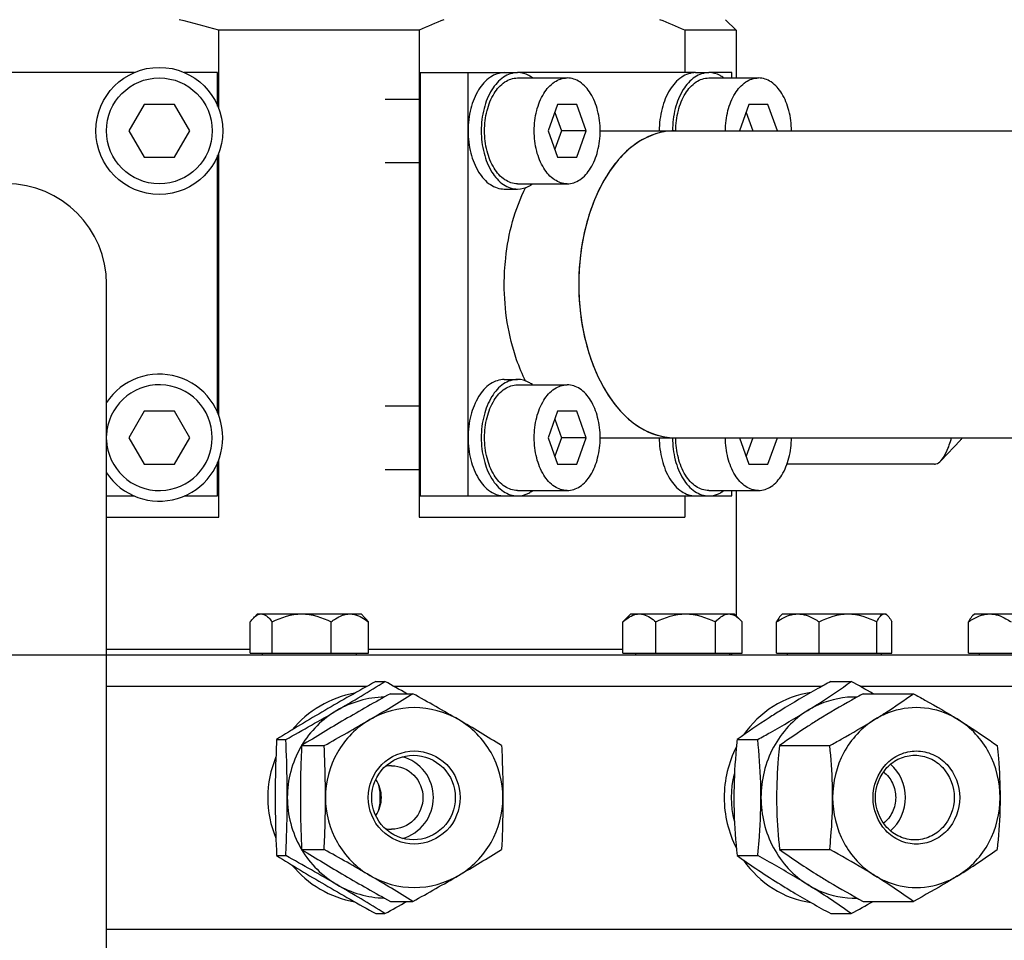
# Model space of a CAD drawing. Units: millimetres. Extents: x 0 to 420, y 0 to 297.
# Drawn here: x 178 to 181, y 271 to 274 of the extents above; entities that cross this region are included whole.
import ezdxf

# ---------------------------------------------------------------- set-up
doc = ezdxf.new("R2010")
doc.units = ezdxf.units.MM
doc.header["$LTSCALE"] = 23.1
doc.layers.get('0').update_dxf_attribs({"linetype": 'CONTINUOUS'})
for name, color, linetype in [('BEZUGSACHSEN', 7, 'CONTINUOUS'), ('FASEN', 7, 'CONTINUOUS'), ('NORM', 7, 'CONTINUOUS'), ('ZEICHNUNGSBEMASSUNGEN', 7, 'CONTINUOUS')]:
    doc.layers.add(name, color=color, linetype=linetype)
doc.styles.get("Standard").update_dxf_attribs({"font": 'txt', "width": 0.7})
doc.dimstyles.new('DIMSTYLE_2', dxfattribs={"dimtxt": 3.5, "dimasz": 3.5, "dimexe": 1.5, "dimexo": 1.5, "dimgap": 0.875, "dimtad": 1, "dimlfac": 30, "dimdsep": 46, "dimtxsty": 'Standard', "dimblk": '_FILLED', "dimblk1": '_FILLED', "dimblk2": '_FILLED', "dimcen": 0.09, "dimclrt": 5, "dimadec": 0, "dimazin": 0, "dimtp": 2, "dimtm": 2, "dimtfac": 1, "dimtofl": 0, "dimtmove": 0, "dimatfit": 3, "dimldrblk": '_FILLED', "dimfxl": 1, "dimtolj": 1, "dimarcsym": 0})
doc.dimstyles.get("Standard").update_dxf_attribs({"dimtxt": 3.5, "dimasz": 3.5, "dimexe": 1.5, "dimexo": 1.5, "dimtad": 1, "dimdsep": 46, "dimtxsty": 'Standard', "dimblk": '_FILLED', "dimblk1": '_FILLED', "dimblk2": '_FILLED', "dimcen": 0.09, "dimclrt": 5, "dimadec": 0, "dimazin": 0, "dimtol": 1, "dimtp": 0.01, "dimtm": 0.01, "dimtfac": 1, "dimtofl": 0, "dimtmove": 0, "dimatfit": 3, "dimldrblk": '_FILLED', "dimfxl": 1, "dimtolj": 1, "dimarcsym": 0})

# ---------------------------------------------------------------- blocks, each defined once
blk = doc.blocks.new('_FILLED')
at = {"color": 0, "linetype": 'ByBlock'}
blk.add_solid([(0, 0), (-1, 0.125), (-1, -0.125)], dxfattribs=at)
blk = doc.blocks.new('*D3')
at = {"layer": 'ZEICHNUNGSBEMASSUNGEN', "color": 2, "linetype": 'Continuous'}
for p, q in [((175.7278, 285.2279), (117.8288, 285.2279)), ((119.3288, 285.2279), (119.3288, 242.3196)), ((119.3288, 199.4113), (119.3288, 242.3196)), ((208.2611, 199.4113), (117.8288, 199.4113))]:
    blk.add_line(p, q, dxfattribs=at)
at = {"layer": 'ZEICHNUNGSBEMASSUNGEN', "color": 2, "linetype": 'Continuous', "xscale": 3.5, "yscale": 3.5, "zscale": 3.5}
for p, rotation in [((119.3288, 285.2279), 90), ((119.3288, 199.4113), 270)]:
    blk.add_blockref('_FILLED', p, dxfattribs=dict(at, rotation=rotation))
at = {"layer": 'ZEICHNUNGSBEMASSUNGEN', "color": 5, "linetype": 'Continuous', "insert": (114.9538, 242.3196), "char_height": 3.5, "width": 22.875, "attachment_point": 2, "rotation": 90, "line_spacing_factor": 0.9}
blk.add_mtext('2574.5', dxfattribs=at)

msp = doc.modelspace()

# ---------------------------------------------------------------- linework, layer by layer
at = {"color": 7, "linetype": 'Continuous'}
for p, q in [((178.23198, 273.76337), (178.23198, 274.01126)), ((178.86298, 274.01126), (178.23198, 274.01126)), ((178.86298, 274.01126), (178.86298, 272.47793)), ((179.69943, 274.01126), (179.69943, 273.87793)), ((179.8611, 274.01126), (179.69943, 274.01126)), ((177.96643, 273.87793), (177.1559, 273.87793)), ((178.22783, 273.87793), (178.12228, 273.87793)), ((178.22783, 273.77231), (178.22783, 273.87793)), ((178.86557, 273.87793), (178.86557, 272.5446)), ((178.86557, 273.87793), (179.13112, 273.87793)), ((179.01673, 273.87793), (179.01673, 272.5446)), ((179.73361, 273.87793), (179.17282, 273.87793)), ((179.848, 273.87793), (179.77531, 273.87793)), ((179.848, 273.86112), (179.848, 273.87793)), ((179.43305, 273.6946), (192.42952, 273.6946)), ((178.22783, 272.80593), (178.22783, 273.61659)), ((178.23198, 272.79699), (178.23198, 273.62553)), ((177.87832, 272.0446), (177.87829, 273.21126)), ((179.43305, 272.72793), (192.42952, 272.72793)), ((178.22783, 272.5446), (178.22783, 272.65021)), ((178.23198, 272.47793), (178.23198, 272.65915)), ((179.848, 272.5446), (179.848, 272.56141)), ((177.87831, 272.5446), (177.96643, 272.5446)), ((178.12228, 272.5446), (178.22783, 272.5446)), ((178.86557, 272.5446), (179.13112, 272.5446)), ((179.17282, 272.5446), (179.73361, 272.5446)), ((179.69943, 272.5446), (179.69943, 272.47793)), ((179.77531, 272.5446), (179.848, 272.5446)), ((177.87831, 272.47793), (178.23198, 272.47793)), ((178.86298, 272.47793), (179.69943, 272.47793)), ((173.39444, 272.0446), (184.5111, 272.0446)), ((177.87832, 266.30293), (177.87832, 272.0446)), ((178.72629, 271.96025), (178.75525, 271.96025)), ((180.15943, 271.96025), (180.22402, 271.96025)), ((178.77222, 271.92176), (178.84312, 271.92176)), ((180.26187, 271.92176), (180.41997, 271.92176)), ((178.4139, 271.77742), (178.44286, 271.77742)), ((179.86466, 271.77742), (179.92924, 271.77742)), ((178.49272, 271.75818), (178.56362, 271.75818)), ((179.99812, 271.75818), (180.15622, 271.75818)), ((178.49272, 271.43101), (178.56362, 271.43101)), ((179.99812, 271.43101), (180.15622, 271.43101)), ((178.4139, 271.41177), (178.44286, 271.41177)), ((179.86466, 271.41177), (179.92924, 271.41177)), ((178.77222, 271.26743), (178.84312, 271.26743)), ((180.26187, 271.26743), (180.41997, 271.26743)), ((178.72629, 271.22894), (178.75525, 271.22894)), ((180.15943, 271.22894), (180.22402, 271.22894)), ((184.6111, 271.17862), (177.87832, 271.17862))]:
    msp.add_line(p, q, dxfattribs=at)
at = {"color": 9, "linetype": 'Continuous'}
for p, q in [((178.69816, 271.9446), (177.87832, 271.9446)), ((180.13111, 271.9446), (178.78338, 271.9446)), ((181.45175, 271.9446), (180.25234, 271.9446))]:
    msp.add_line(p, q, dxfattribs=at)
at = {"color": 7, "linetype": 'Continuous'}
for centre, radius, start, end in [((177.46827, 271.3959), 2.72459, 73.72172, 76.44519), ((179.3846, 272.89843), 1.22902, 111.15817, 115.11402), ((179.17781, 272.89843), 1.22902, 64.88598, 68.84183), ((179.66703, 273.5047), 0.1899, 90.03405, 99.73613), ((177.56162, 273.21126), 0.31667, 0, 180), ((180.13842, 273.21127), 0.77283, 176.19773, 183.80227), ((179.66703, 272.91782), 0.1899, 260.26387, 269.96595), ((182.59041, 264.97478), 7.983, 118.949833, 120.277592), ((175.17809, 277.71967), 6.77989, 300.348548, 301.844336), ((174.13177, 263.61873), 9.53717, 60.528146, 61.001595), ((178.17234, 268.21447), 4.27086, 60.23201, 61.28913), ((182.22959, 265.6716), 7.14268, 118.949833, 120.277592), ((175.6425, 277.07492), 6.06622, 300.348548, 301.844336), ((175.38575, 265.6716), 7.14268, 59.722408, 61.050167), ((181.99106, 266.01801), 6.77989, 120.348548, 121.844336), ((174.57874, 278.7629), 7.983, 298.949833, 300.277592), ((181.69334, 266.60502), 6.06622, 120.348548, 121.844336), ((175.10625, 278.00834), 7.14268, 298.949833, 300.277592), ((175.92201, 266.60502), 6.06622, 58.155664, 59.651452), ((178.76613, 271.59529), 0.31853, 149.21448, 150.33647), ((178.77632, 271.59681), 0.09779, 90.03219, 102.117), ((178.58984, 271.59449), 0.15073, 359.936, 17.1112), ((178.58987, 271.5947), 0.1507, 342.79737, 359.6913), ((178.58976, 271.5946), 0.15082, 359.72863, 359.89465), ((178.77629, 271.59215), 0.09755, 257.82794, 269.98853), ((178.76613, 271.5939), 0.31853, 209.66353, 210.78552), ((181.86364, 276.86652), 6.39592, 238.194219, 239.612897), ((175.10625, 265.18085), 7.14268, 59.722408, 61.050167), ((175.75171, 276.86652), 6.39592, 300.387103, 301.805781), ((181.32427, 273.28644), 2.28063, 234.44501, 238.14878), ((179.35756, 273.28644), 2.28063, 301.85122, 305.55499), ((182.1814, 277.48675), 7.14838, 238.194219, 239.612897), ((174.57874, 264.42629), 7.983, 59.722408, 61.050167), ((181.34683, 273.48548), 2.54894, 234.44501, 238.14878), ((182.22959, 277.51759), 7.14268, 239.722408, 241.050167), ((175.4722, 265.83192), 6.39592, 58.194219, 59.612897), ((175.38575, 277.51759), 7.14268, 298.949833, 300.277592), ((179.09382, 269.41201), 2.28063, 54.44501, 58.14878), ((182.59041, 278.21441), 7.983, 239.722408, 241.050167), ((174.98776, 265.15396), 7.14838, 58.194219, 59.612897), ((178.74185, 269.15523), 2.54894, 54.44501, 58.14878), ((174.13176, 279.57048), 9.53719, 298.998406, 299.47186), ((178.17234, 274.97473), 4.27087, 298.71087, 299.768)]:
    msp.add_arc(centre, radius, start, end, dxfattribs=at)
for points, knots in [([(179.66692, 273.6946), (179.62657, 273.6946), (179.53781, 273.663), (179.44155, 273.54954), (179.37963, 273.39269), (179.35824, 273.21126), (179.37963, 273.02984), (179.44155, 272.87298), (179.53781, 272.75952), (179.62657, 272.72793), (179.66692, 272.72793)], [0, 0, 0, 0, 0.0975254, 0.2129777, 0.3498356, 0.5, 0.6501644, 0.7870223, 0.9024746, 1, 1, 1, 1]), ([(179.63492, 273.69186), (179.59957, 273.6858), (179.52645, 273.64992), (179.44457, 273.55056), (179.38801, 273.41686), (179.37082, 273.31559), (179.36729, 273.26251)], [0, 0, 0, 0, 0.1997762, 0.4331783, 0.703725, 1, 1, 1, 1]), ([(179.13103, 273.21126), (179.13103, 273.23877), (179.13661, 273.34356), (179.1639, 273.44822), (179.1991, 273.51725)], [0, 0, 0, 0, 0.2620262, 1, 1, 1, 1]), ([(179.1991, 272.90528), (179.18786, 272.92732), (179.147, 273.02433), (179.13103, 273.13097), (179.13103, 273.21126)], [0, 0, 0, 0, 0.2356055, 1, 1, 1, 1]), ([(179.36729, 273.16002), (179.37082, 273.10694), (179.38801, 273.00566), (179.44457, 272.87196), (179.52645, 272.77261), (179.59957, 272.73672), (179.63492, 272.73066)], [0, 0, 0, 0, 0.296275, 0.5668217, 0.8002238, 1, 1, 1, 1]), ([(180.15943, 271.96025), (180.14591, 271.95283), (180.09276, 271.92337), (180.04025, 271.89274), (180.00171, 271.86884)], [0, 0, 0, 0, 0.2538611, 1, 1, 1, 1]), ([(180.08697, 271.86884), (180.09925, 271.87646), (180.14568, 271.9058), (180.19108, 271.93675), (180.22402, 271.96025)], [0, 0, 0, 0, 0.2632267, 1, 1, 1, 1]), ([(180.24206, 271.91115), (180.20174, 271.91228), (180.14643, 271.90131), (180.0986, 271.87605), (180.08697, 271.86884)], [0, 0, 0, 0, 0.7465967, 1, 1, 1, 1]), ([(180.26187, 271.92176), (180.24976, 271.91512), (180.20221, 271.88877), (180.15522, 271.86135), (180.12075, 271.83997)], [0, 0, 0, 0, 0.2538611, 1, 1, 1, 1]), ([(180.29734, 271.83997), (180.30833, 271.84679), (180.34987, 271.87304), (180.3905, 271.90073), (180.41997, 271.92176)], [0, 0, 0, 0, 0.2632267, 1, 1, 1, 1]), ([(180.41997, 271.92176), (180.43207, 271.91512), (180.47963, 271.88877), (180.52661, 271.86135), (180.56109, 271.83997)], [0, 0, 0, 0, 0.2538611, 1, 1, 1, 1]), ([(180.00171, 271.86884), (179.98943, 271.86122), (179.943, 271.83188), (179.8976, 271.80093), (179.86466, 271.77742)], [0, 0, 0, 0, 0.2632267, 1, 1, 1, 1]), ([(179.92924, 271.77742), (179.94277, 271.78484), (179.99592, 271.8143), (180.04843, 271.84494), (180.08697, 271.86884)], [0, 0, 0, 0, 0.2538611, 1, 1, 1, 1]), ([(180.08697, 271.86884), (180.04211, 271.84102), (179.96576, 271.75797), (179.93958, 271.64899), (179.93958, 271.5946)], [0, 0, 0, 0, 0.4924893, 1, 1, 1, 1]), ([(180.42921, 271.87793), (180.39481, 271.87793), (180.34798, 271.86779), (180.30726, 271.84612), (180.29734, 271.83997)], [0, 0, 0, 0, 0.7467095, 1, 1, 1, 1]), ([(180.56109, 271.83997), (180.55117, 271.84612), (180.51045, 271.86779), (180.46362, 271.87793), (180.42921, 271.87793)], [0, 0, 0, 0, 0.2532905, 1, 1, 1, 1]), ([(178.70752, 271.83997), (178.66561, 271.81544), (178.59345, 271.74258), (178.56776, 271.64344), (178.56776, 271.5946)], [0, 0, 0, 0, 0.498536, 1, 1, 1, 1]), ([(179.12677, 271.5946), (179.12677, 271.64344), (179.10108, 271.74258), (179.02893, 271.81544), (178.98702, 271.83997)], [0, 0, 0, 0, 0.501464, 1, 1, 1, 1]), ([(180.12075, 271.83997), (180.10976, 271.83315), (180.06821, 271.8069), (180.02759, 271.77921), (179.99812, 271.75818)], [0, 0, 0, 0, 0.2632267, 1, 1, 1, 1]), ([(180.15622, 271.75818), (180.16832, 271.76482), (180.21588, 271.79117), (180.26286, 271.81859), (180.29734, 271.83997)], [0, 0, 0, 0, 0.2538611, 1, 1, 1, 1]), ([(180.29734, 271.83997), (180.25721, 271.81508), (180.18889, 271.74077), (180.16547, 271.64326), (180.16547, 271.5946)], [0, 0, 0, 0, 0.4924893, 1, 1, 1, 1]), ([(180.56109, 271.83997), (180.57208, 271.83315), (180.61362, 271.8069), (180.65424, 271.77921), (180.68371, 271.75818)], [0, 0, 0, 0, 0.2632267, 1, 1, 1, 1]), ([(180.69296, 271.5946), (180.69296, 271.64326), (180.66953, 271.74077), (180.60122, 271.81508), (180.56109, 271.83997)], [0, 0, 0, 0, 0.5075107, 1, 1, 1, 1]), ([(178.4139, 271.77742), (178.41319, 271.76246), (178.41057, 271.70155), (178.40927, 271.64058), (178.40927, 271.5946)], [0, 0, 0, 0, 0.2457311, 1, 1, 1, 1]), ([(178.4475, 271.5946), (178.4475, 271.61005), (178.44708, 271.67101), (178.44501, 271.73196), (178.44286, 271.77742)], [0, 0, 0, 0, 0.2534505, 1, 1, 1, 1]), ([(179.86466, 271.77742), (179.86308, 271.76247), (179.85725, 271.7017), (179.85433, 271.64062), (179.85433, 271.5946)], [0, 0, 0, 0, 0.2462555, 1, 1, 1, 1]), ([(179.93958, 271.5946), (179.93958, 271.61005), (179.93864, 271.67111), (179.93403, 271.73207), (179.92924, 271.77742)], [0, 0, 0, 0, 0.2530939, 1, 1, 1, 1]), ([(178.49272, 271.75818), (178.49209, 271.74479), (178.48974, 271.69029), (178.48857, 271.63574), (178.48857, 271.5946)], [0, 0, 0, 0, 0.2457311, 1, 1, 1, 1]), ([(178.56776, 271.5946), (178.56776, 271.60842), (178.56739, 271.66297), (178.56554, 271.7175), (178.56362, 271.75818)], [0, 0, 0, 0, 0.2534505, 1, 1, 1, 1]), ([(178.84727, 271.44793), (178.81028, 271.44793), (178.73297, 271.48016), (178.68732, 271.59459), (178.73297, 271.70902), (178.81028, 271.74126), (178.84727, 271.74126)], [0, 0, 0, 0, 0.2487986, 0.4999931, 0.7511908, 1, 1, 1, 1]), ([(178.84727, 271.74126), (178.88425, 271.74126), (178.96156, 271.70903), (179.00722, 271.5946), (178.96157, 271.48017), (178.88426, 271.44793), (178.84727, 271.44793)], [0, 0, 0, 0, 0.2487986, 0.4999931, 0.7511908, 1, 1, 1, 1]), ([(179.12263, 271.75818), (179.12326, 271.74479), (179.1256, 271.69029), (179.12677, 271.63574), (179.12677, 271.5946)], [0, 0, 0, 0, 0.2457311, 1, 1, 1, 1]), ([(179.99812, 271.75818), (179.99671, 271.7448), (179.99149, 271.69042), (179.98888, 271.63577), (179.98888, 271.5946)], [0, 0, 0, 0, 0.2462555, 1, 1, 1, 1]), ([(180.16547, 271.5946), (180.16547, 271.60842), (180.16463, 271.66305), (180.1605, 271.7176), (180.15622, 271.75818)], [0, 0, 0, 0, 0.2530939, 1, 1, 1, 1]), ([(180.42921, 271.44793), (180.4114, 271.44793), (180.37499, 271.45581), (180.31441, 271.49966), (180.27812, 271.59459), (180.31441, 271.68953), (180.37498, 271.73338), (180.4114, 271.74126), (180.42921, 271.74126)], [0, 0, 0, 0, 0.1219327, 0.2463461, 0.4999926, 0.7536428, 0.8780634, 1, 1, 1, 1]), ([(180.42921, 271.74126), (180.44702, 271.74126), (180.48344, 271.73338), (180.54402, 271.68954), (180.58031, 271.5946), (180.54402, 271.49966), (180.48344, 271.45582), (180.44702, 271.44793), (180.42921, 271.44793)], [0, 0, 0, 0, 0.1219327, 0.2463461, 0.4999926, 0.7536428, 0.8780634, 1, 1, 1, 1]), ([(180.68371, 271.75818), (180.68512, 271.7448), (180.69034, 271.69042), (180.69296, 271.63577), (180.69296, 271.5946)], [0, 0, 0, 0, 0.2462555, 1, 1, 1, 1]), ([(178.84508, 271.46126), (178.81146, 271.46126), (178.74118, 271.49057), (178.69968, 271.5946), (178.74118, 271.69862), (178.81146, 271.72793), (178.84508, 271.72793)], [0, 0, 0, 0, 0.2487978, 0.5, 0.7512022, 1, 1, 1, 1]), ([(178.8107, 271.46591), (178.83794, 271.47339), (178.8889, 271.50802), (178.91729, 271.5946), (178.88889, 271.68118), (178.83792, 271.71581), (178.81068, 271.72328)], [0, 0, 0, 0, 0.2490045, 0.4999912, 0.7509794, 1, 1, 1, 1]), ([(178.84508, 271.72793), (178.87871, 271.72793), (178.94899, 271.69862), (178.99049, 271.5946), (178.94899, 271.49057), (178.87871, 271.46126), (178.84508, 271.46126)], [0, 0, 0, 0, 0.2487978, 0.5, 0.7512022, 1, 1, 1, 1]), ([(180.42434, 271.46126), (180.40815, 271.46126), (180.37504, 271.46843), (180.31998, 271.50829), (180.28698, 271.5946), (180.31998, 271.6809), (180.37504, 271.72076), (180.40815, 271.72793), (180.42434, 271.72793)], [0, 0, 0, 0, 0.1219354, 0.246346, 0.5, 0.753654, 0.8780646, 1, 1, 1, 1]), ([(180.42434, 271.72793), (180.44053, 271.72793), (180.47364, 271.72076), (180.52871, 271.6809), (180.5617, 271.5946), (180.52871, 271.50829), (180.47364, 271.46843), (180.44053, 271.46126), (180.42434, 271.46126)], [0, 0, 0, 0, 0.1219354, 0.246346, 0.5, 0.753654, 0.8780646, 1, 1, 1, 1]), ([(178.77627, 271.6946), (178.80149, 271.6946), (178.8542, 271.67293), (178.87492, 271.62006), (178.87492, 271.5946)], [0, 0, 0, 0, 0.4975949, 1, 1, 1, 1]), ([(180.34778, 271.48994), (180.37697, 271.51469), (180.41303, 271.5946), (180.37697, 271.6745), (180.34778, 271.69926)], [0, 0, 0, 0, 0.4999955, 1, 1, 1, 1]), ([(180.32591, 271.67526), (180.33774, 271.66594), (180.3573, 271.64094), (180.36398, 271.61004), (180.36398, 271.5946)], [0, 0, 0, 0, 0.4936968, 1, 1, 1, 1]), ([(178.40927, 271.5946), (178.40927, 271.57914), (178.40969, 271.51818), (178.41175, 271.45723), (178.4139, 271.41177)], [0, 0, 0, 0, 0.2534505, 1, 1, 1, 1]), ([(178.44286, 271.41177), (178.44357, 271.42673), (178.44619, 271.48764), (178.4475, 271.54861), (178.4475, 271.5946)], [0, 0, 0, 0, 0.2457311, 1, 1, 1, 1]), ([(178.48857, 271.5946), (178.48857, 271.58077), (178.48895, 271.52622), (178.4908, 271.47169), (178.49272, 271.43101)], [0, 0, 0, 0, 0.2534505, 1, 1, 1, 1]), ([(178.56362, 271.43101), (178.56425, 271.4444), (178.56659, 271.4989), (178.56776, 271.55345), (178.56776, 271.5946)], [0, 0, 0, 0, 0.2457311, 1, 1, 1, 1]), ([(178.56776, 271.5946), (178.56776, 271.54575), (178.59345, 271.44661), (178.66561, 271.37375), (178.70752, 271.34922)], [0, 0, 0, 0, 0.501464, 1, 1, 1, 1]), ([(178.87492, 271.5946), (178.87492, 271.56913), (178.8542, 271.51626), (178.80149, 271.4946), (178.77627, 271.4946)], [0, 0, 0, 0, 0.5024105, 1, 1, 1, 1]), ([(178.98702, 271.34922), (179.02893, 271.37375), (179.10108, 271.44661), (179.12677, 271.54575), (179.12677, 271.5946)], [0, 0, 0, 0, 0.498536, 1, 1, 1, 1]), ([(179.12677, 271.5946), (179.12677, 271.58077), (179.12639, 271.52622), (179.12455, 271.47169), (179.12263, 271.43101)], [0, 0, 0, 0, 0.2534505, 1, 1, 1, 1]), ([(179.85433, 271.5946), (179.85433, 271.57914), (179.85527, 271.51808), (179.85988, 271.45712), (179.86466, 271.41177)], [0, 0, 0, 0, 0.2530939, 1, 1, 1, 1]), ([(179.92924, 271.41177), (179.93082, 271.42672), (179.93665, 271.48749), (179.93958, 271.54858), (179.93958, 271.5946)], [0, 0, 0, 0, 0.2462555, 1, 1, 1, 1]), ([(179.93958, 271.5946), (179.93958, 271.5402), (179.96576, 271.43122), (180.04211, 271.34818), (180.08697, 271.32035)], [0, 0, 0, 0, 0.5075107, 1, 1, 1, 1]), ([(179.98888, 271.5946), (179.98888, 271.58077), (179.98972, 271.52614), (179.99384, 271.47159), (179.99812, 271.43101)], [0, 0, 0, 0, 0.2530939, 1, 1, 1, 1]), ([(180.15622, 271.43101), (180.15763, 271.44439), (180.16285, 271.49877), (180.16547, 271.55342), (180.16547, 271.5946)], [0, 0, 0, 0, 0.2462555, 1, 1, 1, 1]), ([(180.16547, 271.5946), (180.16547, 271.54593), (180.18889, 271.44842), (180.25721, 271.37411), (180.29734, 271.34922)], [0, 0, 0, 0, 0.5075107, 1, 1, 1, 1]), ([(180.36398, 271.5946), (180.36398, 271.57915), (180.3573, 271.54825), (180.33774, 271.52324), (180.3259, 271.51393)], [0, 0, 0, 0, 0.5063336, 1, 1, 1, 1]), ([(180.56109, 271.34922), (180.60122, 271.37411), (180.66953, 271.44842), (180.69296, 271.54593), (180.69296, 271.5946)], [0, 0, 0, 0, 0.4924893, 1, 1, 1, 1]), ([(180.69296, 271.5946), (180.69296, 271.58077), (180.69212, 271.52614), (180.68799, 271.47159), (180.68371, 271.43101)], [0, 0, 0, 0, 0.2530939, 1, 1, 1, 1]), ([(180.29734, 271.34922), (180.28604, 271.35623), (180.23958, 271.38448), (180.19224, 271.41126), (180.15622, 271.43101)], [0, 0, 0, 0, 0.2445227, 1, 1, 1, 1]), ([(180.08697, 271.32035), (180.07434, 271.32819), (180.02241, 271.35977), (179.9695, 271.38969), (179.92924, 271.41177)], [0, 0, 0, 0, 0.2445227, 1, 1, 1, 1]), ([(180.12075, 271.34922), (180.13205, 271.34221), (180.17851, 271.31396), (180.22585, 271.28718), (180.26187, 271.26743)], [0, 0, 0, 0, 0.2445227, 1, 1, 1, 1]), ([(180.29734, 271.34922), (180.30726, 271.34307), (180.34798, 271.3214), (180.39481, 271.31126), (180.42921, 271.31126)], [0, 0, 0, 0, 0.2532905, 1, 1, 1, 1]), ([(180.56109, 271.34922), (180.54979, 271.34221), (180.50333, 271.31396), (180.45598, 271.28718), (180.41997, 271.26743)], [0, 0, 0, 0, 0.2445227, 1, 1, 1, 1]), ([(180.42921, 271.31126), (180.46362, 271.31126), (180.51045, 271.3214), (180.55117, 271.34307), (180.56109, 271.34922)], [0, 0, 0, 0, 0.7467095, 1, 1, 1, 1]), ([(180.00171, 271.32035), (180.01434, 271.31252), (180.06627, 271.28094), (180.11918, 271.25102), (180.15943, 271.22894)], [0, 0, 0, 0, 0.2445227, 1, 1, 1, 1]), ([(180.08697, 271.32035), (180.0986, 271.31314), (180.14643, 271.28788), (180.20174, 271.27691), (180.24205, 271.27804)], [0, 0, 0, 0, 0.2534032, 1, 1, 1, 1])]:
    msp.add_open_spline(points, degree=3, knots=knots, dxfattribs=at)
for points in [[(178.75263, 271.91117), (178.70103, 271.90996), (178.64824, 271.89491), (178.60369, 271.86884)], [(178.60369, 271.86884), (178.55859, 271.84244), (178.51924, 271.80321), (178.49249, 271.75832)], [(178.84727, 271.87793), (178.799, 271.87793), (178.74918, 271.86435), (178.70752, 271.83997)], [(178.98702, 271.83997), (178.94536, 271.86435), (178.89554, 271.87793), (178.84727, 271.87793)], [(178.48935, 271.75293), (178.46234, 271.70549), (178.4475, 271.64919), (178.4475, 271.5946)], [(178.74384, 271.5946), (178.74384, 271.61443), (178.73752, 271.63508), (178.72634, 271.65146)], [(179.85584, 271.52019), (179.84434, 271.56844), (179.84434, 271.62074), (179.85584, 271.669)], [(178.4475, 271.5946), (178.4475, 271.54001), (178.46234, 271.4837), (178.48935, 271.43626)], [(178.72634, 271.53773), (178.73752, 271.55411), (178.74384, 271.57476), (178.74384, 271.5946)], [(178.49249, 271.43087), (178.51924, 271.38598), (178.55859, 271.34675), (178.60369, 271.32035)], [(178.70752, 271.34922), (178.74918, 271.32484), (178.799, 271.31126), (178.84727, 271.31126)], [(178.84727, 271.31126), (178.89554, 271.31126), (178.94536, 271.32484), (178.98702, 271.34922)], [(178.60369, 271.32035), (178.64824, 271.29428), (178.70103, 271.27923), (178.75263, 271.27802)]]:
    msp.add_open_spline(points, degree=3, dxfattribs=at)
at = {"layer": 'BEZUGSACHSEN', "color": 7, "linetype": 'Continuous'}
for points, knots in [([(180.09632, 271.92507), (180.05478, 271.9192), (179.97235, 271.88852), (179.90958, 271.82737), (179.88501, 271.79198)], [0, 0, 0, 0, 0.493424, 1, 1, 1, 1]), ([(178.65947, 271.92294), (178.62145, 271.9162), (178.54707, 271.88883), (178.48691, 271.83728), (178.46227, 271.80732)], [0, 0, 0, 0, 0.4988715, 1, 1, 1, 1]), ([(178.46227, 271.38187), (178.48691, 271.35191), (178.54707, 271.30036), (178.62145, 271.27299), (178.65947, 271.26625)], [0, 0, 0, 0, 0.5011285, 1, 1, 1, 1]), ([(179.88501, 271.39721), (179.90958, 271.36183), (179.97235, 271.30067), (180.05478, 271.26999), (180.09632, 271.26412)], [0, 0, 0, 0, 0.5065761, 1, 1, 1, 1])]:
    msp.add_open_spline(points, degree=3, knots=knots, dxfattribs=at)
for points in [[(179.86223, 271.75408), (179.83718, 271.70547), (179.82375, 271.64928), (179.82375, 271.5946)], [(178.41149, 271.72263), (178.39487, 271.68242), (178.38607, 271.63811), (178.38607, 271.5946)], [(178.38607, 271.5946), (178.38607, 271.55108), (178.39487, 271.50677), (178.41149, 271.46656)], [(179.82375, 271.5946), (179.82375, 271.53991), (179.83718, 271.48372), (179.86223, 271.43511)]]:
    msp.add_open_spline(points, degree=3, dxfattribs=at)
at = {"layer": 'FASEN', "color": 7, "linetype": 'Continuous'}
for p, q in [((179.82777, 274.0446), (179.8611, 274.01126)), ((179.8611, 274.01126), (179.8611, 273.86112)), ((180.56777, 272.72007), (180.50617, 272.65516)), ((180.48584, 272.6446), (180.0216, 272.6446)), ((179.8611, 272.56141), (179.8611, 272.16722)), ((178.33074, 272.06126), (177.87832, 272.06126)), ((179.50452, 272.06126), (178.70297, 272.06126)), ((179.84444, 272.0446), (179.84944, 272.0496))]:
    msp.add_line(p, q, dxfattribs=at)
for points, knots in [([(180.50617, 272.65516), (180.51382, 272.66322), (180.52716, 272.68722), (180.53582, 272.71263), (180.54019, 272.72779)], [0, 0, 0, 0, 0.4132515, 1, 1, 1, 1]), ([(180.48584, 272.6446), (180.48756, 272.6446), (180.49536, 272.64564), (180.502, 272.65077), (180.50617, 272.65516)], [0, 0, 0, 0, 0.2214993, 1, 1, 1, 1])]:
    msp.add_open_spline(points, degree=3, knots=knots, dxfattribs=at)
msp.add_open_spline([(180.56777, 272.72007), (180.56998, 272.72239), (180.57196, 272.72495), (180.57377, 272.72759)], degree=3, dxfattribs=at)
at = {"layer": 'NORM', "color": 7, "linetype": 'Continuous'}
for p, q in [((179.13112, 273.87779), (179.17282, 273.87779)), ((179.17282, 273.86112), (179.32919, 273.86112)), ((179.73361, 273.87779), (179.77531, 273.87779)), ((179.77531, 273.86112), (179.93168, 273.86112)), ((178.75582, 273.79445), (178.86557, 273.79445)), ((177.99625, 273.77779), (177.94813, 273.69445)), ((178.09247, 273.77779), (177.99625, 273.77779)), ((178.14059, 273.69445), (178.09247, 273.77779)), ((179.29919, 273.77779), (179.2692, 273.69445)), ((179.35918, 273.77779), (179.29919, 273.77779)), ((179.38918, 273.69445), (179.35918, 273.77779)), ((179.90168, 273.77779), (179.87169, 273.69445)), ((179.96167, 273.77779), (179.90168, 273.77779)), ((179.99167, 273.69445), (179.96167, 273.77779)), ((179.2901, 273.75251), (179.31099, 273.69445)), ((179.89259, 273.75251), (179.91348, 273.69445)), ((177.94813, 273.69445), (177.99625, 273.61112)), ((178.09247, 273.61112), (178.14059, 273.69445)), ((179.2692, 273.69445), (179.29919, 273.61112)), ((179.31099, 273.69445), (179.2901, 273.63639)), ((179.38918, 273.69445), (179.31099, 273.69445)), ((179.35918, 273.61112), (179.38918, 273.69445)), ((177.99625, 273.61112), (178.09247, 273.61112)), ((179.29919, 273.61112), (179.35918, 273.61112)), ((178.75582, 273.59445), (178.86557, 273.59445)), ((179.13112, 273.51112), (179.17282, 273.51112)), ((179.17282, 273.52779), (179.32919, 273.52779)), ((179.13112, 272.91141), (179.17282, 272.91141)), ((179.17282, 272.89474), (179.32919, 272.89474)), ((178.75582, 272.82807), (178.86557, 272.82807)), ((177.99625, 272.81141), (177.94813, 272.72807)), ((178.09247, 272.81141), (177.99625, 272.81141)), ((178.14059, 272.72807), (178.09247, 272.81141)), ((179.29919, 272.81141), (179.2692, 272.72807)), ((179.35918, 272.81141), (179.29919, 272.81141)), ((179.38918, 272.72807), (179.35918, 272.81141)), ((179.2901, 272.78613), (179.31099, 272.72807)), ((177.94813, 272.72807), (177.99625, 272.64474)), ((178.09247, 272.64474), (178.14059, 272.72807)), ((179.2692, 272.72807), (179.29919, 272.64474)), ((179.31099, 272.72807), (179.2901, 272.67001)), ((179.38918, 272.72807), (179.31099, 272.72807)), ((179.35918, 272.64474), (179.38918, 272.72807)), ((179.87169, 272.72807), (179.90168, 272.64474)), ((179.91348, 272.72807), (179.89259, 272.67001)), ((179.96167, 272.64474), (179.99167, 272.72807)), ((177.99625, 272.64474), (178.09247, 272.64474)), ((179.29919, 272.64474), (179.35918, 272.64474)), ((179.90168, 272.64474), (179.96167, 272.64474)), ((178.75582, 272.62807), (178.86557, 272.62807)), ((179.17282, 272.56141), (179.32919, 272.56141)), ((179.77531, 272.56141), (179.93168, 272.56141)), ((179.13112, 272.54474), (179.17282, 272.54474)), ((179.73361, 272.54474), (179.77531, 272.54474)), ((178.34175, 272.16082), (178.35385, 272.17293)), ((178.35387, 272.17293), (178.67984, 272.17293)), ((178.69196, 272.16082), (178.67985, 272.17293)), ((179.51015, 272.15368), (179.5294, 272.17293)), ((179.5294, 272.17293), (179.85539, 272.17293)), ((179.87464, 272.15368), (179.8554, 272.17293)), ((180.00188, 272.16751), (180.0073, 272.17293)), ((180.0073, 272.17293), (180.3333, 272.17293)), ((180.33872, 272.16751), (180.3333, 272.17293)), ((180.60638, 272.16751), (180.61179, 272.17293)), ((180.61179, 272.17293), (180.93779, 272.17293)), ((178.33074, 272.0496), (178.33074, 272.14771)), ((178.3995, 272.0496), (178.3995, 272.14771)), ((178.58562, 272.0496), (178.58562, 272.14771)), ((178.70297, 272.0496), (178.70297, 272.14771)), ((179.51014, 272.1537), (179.50452, 272.14771)), ((179.50452, 272.0496), (179.50452, 272.14771)), ((179.60821, 272.0496), (179.60821, 272.14771)), ((179.79609, 272.0496), (179.79609, 272.14771)), ((179.87465, 272.1537), (179.88027, 272.14771)), ((179.88027, 272.0496), (179.88027, 272.14771)), ((179.98887, 272.0496), (179.98887, 272.14771)), ((180.12295, 272.0496), (180.12295, 272.14771)), ((180.30438, 272.0496), (180.30438, 272.14771)), ((180.35173, 272.0496), (180.35173, 272.14771)), ((180.59336, 272.0496), (180.59336, 272.14771)), ((178.33074, 272.0496), (178.70297, 272.0496)), ((178.36885, 272.0496), (178.36885, 272.0446)), ((178.66485, 272.0496), (178.66485, 272.0446)), ((179.50452, 272.0496), (179.88027, 272.0496)), ((179.5444, 272.0496), (179.5444, 272.0446)), ((179.8404, 272.0496), (179.8404, 272.0446)), ((179.98887, 272.0496), (180.35173, 272.0496)), ((180.0223, 272.0496), (180.0223, 272.0446)), ((180.3183, 272.0496), (180.3183, 272.0446)), ((180.59336, 272.0496), (180.95622, 272.0496)), ((180.62679, 272.0496), (180.62679, 272.0446))]:
    msp.add_line(p, q, dxfattribs=at)
for centre, radius in [((178.04435, 273.69445), 0.2), ((178.04436, 273.69445), 0.16667)]:
    msp.add_circle(centre, radius, dxfattribs=at)
for centre, radius, start, end in [((178.04435, 272.72807), 0.2, 213.53417, 146.46783), ((178.04436, 272.72807), 0.16667, 182.2864, 177.71453)]:
    msp.add_arc(centre, radius, start, end, dxfattribs=at)
for points, knots in [([(179.13112, 273.87779), (179.11581, 273.87779), (179.08214, 273.8658), (179.04564, 273.82276), (179.02215, 273.76327), (179.01404, 273.69445), (179.02215, 273.62564), (179.04564, 273.56614), (179.08214, 273.5231), (179.11581, 273.51112), (179.13112, 273.51112)], [0, 0, 0, 0, 0.0975337, 0.2129778, 0.3498386, 0.5, 0.6501614, 0.7870222, 0.9024663, 1, 1, 1, 1]), ([(179.17282, 273.87779), (179.15751, 273.87779), (179.12384, 273.8658), (179.08734, 273.82276), (179.06385, 273.76327), (179.05574, 273.69445), (179.06385, 273.62564), (179.08734, 273.56614), (179.12384, 273.5231), (179.15751, 273.51112), (179.17282, 273.51112)], [0, 0, 0, 0, 0.0975337, 0.2129778, 0.3498386, 0.5, 0.6501614, 0.7870222, 0.9024663, 1, 1, 1, 1]), ([(179.17282, 273.52779), (179.1589, 273.52779), (179.12829, 273.53868), (179.09511, 273.57781), (179.07375, 273.63189), (179.06638, 273.69445), (179.07375, 273.75701), (179.09511, 273.81109), (179.12829, 273.85023), (179.1589, 273.86112), (179.17282, 273.86112)], [0, 0, 0, 0, 0.0975337, 0.2129778, 0.3498386, 0.5, 0.6501614, 0.7870222, 0.9024663, 1, 1, 1, 1]), ([(179.21955, 273.86176), (179.21598, 273.86433), (179.2019, 273.87316), (179.18503, 273.87779), (179.17282, 273.87779)], [0, 0, 0, 0, 0.2649955, 1, 1, 1, 1]), ([(179.32919, 273.52779), (179.31527, 273.52779), (179.28466, 273.53868), (179.25148, 273.57781), (179.23013, 273.63189), (179.22275, 273.69445), (179.23013, 273.75701), (179.25148, 273.81109), (179.28466, 273.85023), (179.31527, 273.86112), (179.32919, 273.86112)], [0, 0, 0, 0, 0.0975337, 0.2129778, 0.3498386, 0.5, 0.6501614, 0.7870222, 0.9024663, 1, 1, 1, 1]), ([(179.32919, 273.52779), (179.3431, 273.52779), (179.37371, 273.53868), (179.4069, 273.57781), (179.42825, 273.63189), (179.43563, 273.69445), (179.42825, 273.75701), (179.4069, 273.81109), (179.37371, 273.85023), (179.3431, 273.86112), (179.32919, 273.86112)], [0, 0, 0, 0, 0.0975337, 0.2129778, 0.3498386, 0.5, 0.6501614, 0.7870222, 0.9024663, 1, 1, 1, 1]), ([(179.73361, 273.87779), (179.71831, 273.87779), (179.68466, 273.86582), (179.64816, 273.82281), (179.62466, 273.7634), (179.61932, 273.71815), (179.61931, 273.6946)], [0, 0, 0, 0, 0.1950833, 0.4259638, 0.6996688, 1, 1, 1, 1]), ([(179.77531, 273.87779), (179.76003, 273.87779), (179.72641, 273.86585), (179.68994, 273.82292), (179.66642, 273.76362), (179.66105, 273.71843), (179.66101, 273.69491)], [0, 0, 0, 0, 0.1951181, 0.4259818, 0.6996509, 1, 1, 1, 1]), ([(179.6714, 273.6946), (179.67141, 273.716), (179.67627, 273.75714), (179.69763, 273.81114), (179.73081, 273.85024), (179.7614, 273.86112), (179.77531, 273.86112)], [0, 0, 0, 0, 0.300332, 0.5740354, 0.8049151, 1, 1, 1, 1]), ([(179.82204, 273.86176), (179.81847, 273.86433), (179.80439, 273.87316), (179.78752, 273.87779), (179.77531, 273.87779)], [0, 0, 0, 0, 0.2649955, 1, 1, 1, 1]), ([(179.82777, 273.6946), (179.82779, 273.716), (179.83264, 273.75714), (179.854, 273.81114), (179.88718, 273.85024), (179.91777, 273.86112), (179.93168, 273.86112)], [0, 0, 0, 0, 0.300332, 0.5740354, 0.8049151, 1, 1, 1, 1]), ([(180.03558, 273.6946), (180.03557, 273.716), (180.03072, 273.75714), (180.00935, 273.81114), (179.97618, 273.85024), (179.94559, 273.86112), (179.93168, 273.86112)], [0, 0, 0, 0, 0.300332, 0.5740354, 0.8049151, 1, 1, 1, 1]), ([(179.17282, 273.51112), (179.18503, 273.51112), (179.2019, 273.51575), (179.21598, 273.52457), (179.21955, 273.52714)], [0, 0, 0, 0, 0.7350045, 1, 1, 1, 1]), ([(179.13112, 272.91141), (179.11581, 272.91141), (179.08214, 272.89943), (179.04564, 272.85638), (179.02215, 272.79689), (179.01404, 272.72807), (179.02215, 272.65926), (179.04564, 272.59977), (179.08214, 272.55672), (179.11581, 272.54474), (179.13112, 272.54474)], [0, 0, 0, 0, 0.0975337, 0.2129778, 0.3498386, 0.5, 0.6501614, 0.7870222, 0.9024663, 1, 1, 1, 1]), ([(179.17282, 272.91141), (179.15751, 272.91141), (179.12384, 272.89943), (179.08734, 272.85638), (179.06385, 272.79689), (179.05574, 272.72807), (179.06385, 272.65926), (179.08734, 272.59977), (179.12384, 272.55672), (179.15751, 272.54474), (179.17282, 272.54474)], [0, 0, 0, 0, 0.0975337, 0.2129778, 0.3498386, 0.5, 0.6501614, 0.7870222, 0.9024663, 1, 1, 1, 1]), ([(179.06891, 272.72807), (179.06891, 272.7495), (179.07375, 272.79066), (179.09511, 272.84471), (179.12829, 272.88385), (179.1589, 272.89474), (179.17282, 272.89474)], [0, 0, 0, 0, 0.3003229, 0.5740444, 0.8049326, 1, 1, 1, 1]), ([(179.21955, 272.89538), (179.21598, 272.89795), (179.2019, 272.90678), (179.18503, 272.91141), (179.17282, 272.91141)], [0, 0, 0, 0, 0.2649955, 1, 1, 1, 1]), ([(179.32919, 272.56141), (179.31527, 272.56141), (179.28466, 272.5723), (179.25148, 272.61143), (179.23013, 272.66551), (179.22275, 272.72807), (179.23013, 272.79063), (179.25148, 272.84472), (179.28466, 272.88385), (179.31527, 272.89474), (179.32919, 272.89474)], [0, 0, 0, 0, 0.0975337, 0.2129778, 0.3498386, 0.5, 0.6501614, 0.7870222, 0.9024663, 1, 1, 1, 1]), ([(179.32919, 272.56141), (179.3431, 272.56141), (179.37371, 272.5723), (179.4069, 272.61143), (179.42825, 272.66551), (179.43563, 272.72807), (179.42825, 272.79063), (179.4069, 272.84472), (179.37371, 272.88385), (179.3431, 272.89474), (179.32919, 272.89474)], [0, 0, 0, 0, 0.0975337, 0.2129778, 0.3498386, 0.5, 0.6501614, 0.7870222, 0.9024663, 1, 1, 1, 1]), ([(179.17282, 272.56141), (179.1589, 272.56141), (179.12829, 272.5723), (179.09511, 272.61144), (179.07375, 272.66548), (179.06891, 272.70665), (179.06891, 272.72807)], [0, 0, 0, 0, 0.1950674, 0.4259556, 0.6996771, 1, 1, 1, 1]), ([(179.61931, 272.72793), (179.61932, 272.70438), (179.62466, 272.65913), (179.64816, 272.59972), (179.68466, 272.5567), (179.71831, 272.54474), (179.73361, 272.54474)], [0, 0, 0, 0, 0.3003312, 0.5740362, 0.8049167, 1, 1, 1, 1]), ([(179.66101, 272.72762), (179.66105, 272.7041), (179.66642, 272.65891), (179.68994, 272.5996), (179.72641, 272.55667), (179.76003, 272.54474), (179.77531, 272.54474)], [0, 0, 0, 0, 0.3003491, 0.5740182, 0.8048819, 1, 1, 1, 1]), ([(179.77531, 272.56141), (179.7614, 272.56141), (179.73081, 272.57228), (179.69763, 272.61138), (179.67627, 272.66538), (179.67141, 272.70652), (179.6714, 272.72793)], [0, 0, 0, 0, 0.1950849, 0.4259646, 0.699668, 1, 1, 1, 1]), ([(179.93168, 272.56141), (179.91777, 272.56141), (179.88718, 272.57228), (179.854, 272.61138), (179.83264, 272.66538), (179.82779, 272.70652), (179.82777, 272.72793)], [0, 0, 0, 0, 0.1950849, 0.4259646, 0.699668, 1, 1, 1, 1]), ([(179.93168, 272.56141), (179.94559, 272.56141), (179.97618, 272.57228), (180.00935, 272.61138), (180.03072, 272.66538), (180.03557, 272.70652), (180.03558, 272.72793)], [0, 0, 0, 0, 0.1950849, 0.4259646, 0.699668, 1, 1, 1, 1]), ([(179.17282, 272.54474), (179.18503, 272.54474), (179.2019, 272.54937), (179.21598, 272.55819), (179.21955, 272.56076)], [0, 0, 0, 0, 0.7350045, 1, 1, 1, 1]), ([(179.77531, 272.54474), (179.78752, 272.54474), (179.80439, 272.54937), (179.81847, 272.55819), (179.82204, 272.56076)], [0, 0, 0, 0, 0.7350045, 1, 1, 1, 1]), ([(178.34175, 272.16082), (178.34354, 272.16262), (178.35002, 272.16857), (178.35877, 272.17293), (178.36512, 272.17293)], [0, 0, 0, 0, 0.285579, 1, 1, 1, 1]), ([(178.36512, 272.17293), (178.36817, 272.17293), (178.38277, 272.16949), (178.39271, 272.15701), (178.3995, 272.14771)], [0, 0, 0, 0, 0.2091517, 1, 1, 1, 1]), ([(178.58562, 272.14771), (178.5901, 272.15131), (178.60723, 272.16404), (178.62856, 272.17293), (178.64429, 272.17293)], [0, 0, 0, 0, 0.2675881, 1, 1, 1, 1]), ([(178.64429, 272.17293), (178.64942, 272.17293), (178.67105, 272.1702), (178.69015, 272.15799), (178.70297, 272.14771)], [0, 0, 0, 0, 0.2378403, 1, 1, 1, 1]), ([(179.50452, 272.14771), (179.50846, 272.15129), (179.52317, 272.16369), (179.54226, 272.17293), (179.55636, 272.17293)], [0, 0, 0, 0, 0.2739321, 1, 1, 1, 1]), ([(179.55636, 272.17293), (179.5609, 272.17293), (179.58049, 272.17009), (179.59712, 272.15777), (179.60821, 272.14771)], [0, 0, 0, 0, 0.2326892, 1, 1, 1, 1]), ([(179.79609, 272.14771), (179.79925, 272.15125), (179.81054, 272.16302), (179.82636, 272.17293), (179.83818, 272.17293)], [0, 0, 0, 0, 0.2866043, 1, 1, 1, 1]), ([(179.83818, 272.17293), (179.84135, 272.17293), (179.85539, 272.17076), (179.867, 272.16133), (179.87464, 272.15368)], [0, 0, 0, 0, 0.2267412, 1, 1, 1, 1]), ([(179.98887, 272.14771), (179.99402, 272.15133), (180.01411, 272.16436), (180.03815, 272.17293), (180.05591, 272.17293)], [0, 0, 0, 0, 0.2617417, 1, 1, 1, 1]), ([(180.05591, 272.17293), (180.07367, 272.17293), (180.09771, 272.16436), (180.1178, 272.15133), (180.12295, 272.14771)], [0, 0, 0, 0, 0.7382569, 1, 1, 1, 1]), ([(180.30438, 272.14771), (180.3076, 272.15411), (180.31285, 272.16435), (180.32336, 272.17293), (180.32806, 272.17293)], [0, 0, 0, 0, 0.6036384, 1, 1, 1, 1]), ([(180.32806, 272.17293), (180.33093, 272.17293), (180.33493, 272.17104), (180.33789, 272.16834), (180.33872, 272.16751)], [0, 0, 0, 0, 0.7105567, 1, 1, 1, 1]), ([(180.59336, 272.14771), (180.59851, 272.15133), (180.61861, 272.16436), (180.64264, 272.17293), (180.6604, 272.17293)], [0, 0, 0, 0, 0.2617421, 1, 1, 1, 1]), ([(180.6604, 272.17293), (180.67816, 272.17293), (180.7022, 272.16436), (180.72229, 272.15133), (180.72744, 272.14771)], [0, 0, 0, 0, 0.7382572, 1, 1, 1, 1]), ([(180.00188, 272.16751), (180.00068, 272.16631), (179.99553, 272.16027), (179.99166, 272.15327), (179.98887, 272.14771)], [0, 0, 0, 0, 0.2146459, 1, 1, 1, 1]), ([(180.33872, 272.16751), (180.33992, 272.16631), (180.34507, 272.16027), (180.34894, 272.15327), (180.35173, 272.14771)], [0, 0, 0, 0, 0.2146459, 1, 1, 1, 1]), ([(180.60638, 272.16751), (180.60517, 272.16631), (180.60002, 272.16027), (180.59615, 272.15327), (180.59336, 272.14771)], [0, 0, 0, 0, 0.2146457, 1, 1, 1, 1])]:
    msp.add_open_spline(points, degree=3, knots=knots, dxfattribs=at)
for points in [[(178.3995, 272.14771), (178.42818, 272.16221), (178.46042, 272.17293), (178.49256, 272.17293)], [(178.49256, 272.17293), (178.5247, 272.17293), (178.55694, 272.16221), (178.58562, 272.14771)], [(179.60821, 272.14771), (179.6372, 272.16223), (179.66973, 272.17293), (179.70215, 272.17293)], [(179.70215, 272.17293), (179.73457, 272.17293), (179.7671, 272.16223), (179.79609, 272.14771)], [(180.12295, 272.14771), (180.15081, 272.16216), (180.18228, 272.17293), (180.21367, 272.17293)], [(180.21367, 272.17293), (180.24505, 272.17293), (180.27652, 272.16216), (180.30438, 272.14771)], [(178.33074, 272.14771), (178.3341, 272.15232), (178.33771, 272.15679), (178.34175, 272.16082)], [(178.70297, 272.14771), (178.6996, 272.15232), (178.69599, 272.15679), (178.69196, 272.16082)]]:
    msp.add_open_spline(points, degree=3, dxfattribs=at)

# ---------------------------------------------------------------- dimensions: what is measured, and where the dimension line sits
at = {"layer": 'ZEICHNUNGSBEMASSUNGEN', "color": 2, "linetype": 'Continuous'}
dim = msp.add_linear_dim(base=(119.32884, 285.22793), p1=(209.7611, 199.41126), p2=(177.22779, 285.22793), angle=90, dimstyle='DIMSTYLE_2', dxfattribs=at)
dim.commit()
dim.dimension.update_dxf_attribs({"geometry": '*D3', "text_midpoint": (119.32884, 241.81959), "dimtype": 160})

# ---------------------------------------------------------------- leaders
at = {"color": 2, "linetype": 'Continuous'}
msp.add_leader([(173.56247, 280.29698), (321.93359, 271.72787), (332.25153, 271.72787)], dimstyle='Standard', override={"dimtad": 0}, dxfattribs=at)

doc.saveas('drawing.dxf')
